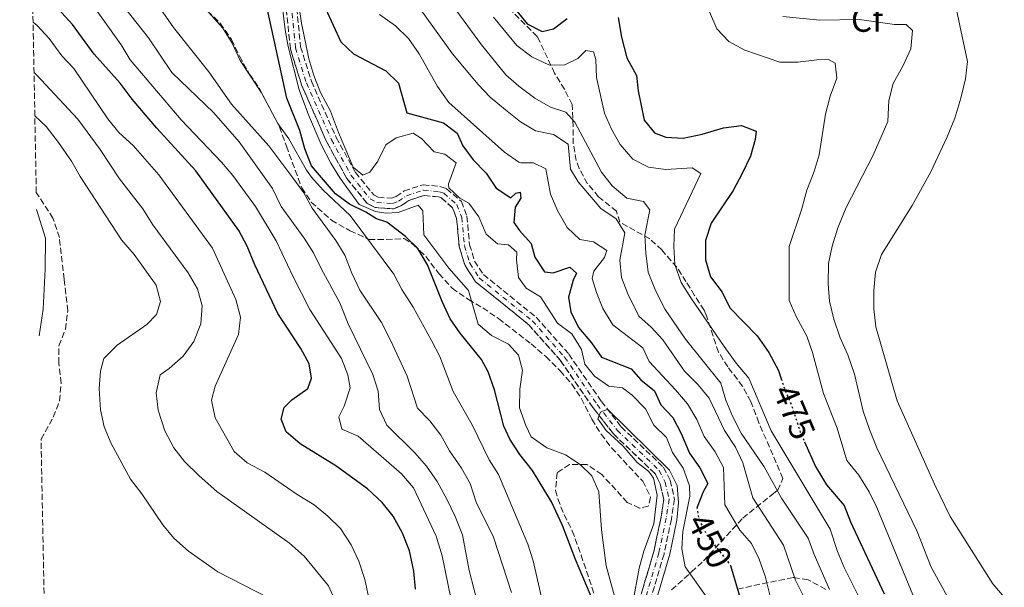
# Model space of a CAD drawing. Units: metres. Extents: x 636172 to 639676, y 4655722 to 4658101.
# Drawn here: x 636198 to 636480, y 4656321 to 4656484 of the extents above; entities that cross this region are included whole.
import ezdxf
from ezdxf.enums import TextEntityAlignment as Align

# ---------------------------------------------------------------- set-up
doc = ezdxf.new("R2010")
doc.units = ezdxf.units.M
doc.header["$MEASUREMENT"] = 0
for name, pattern in [('DGN Style 3', [2.435891, 1.739922, -0.695969]), ('DGN Style 4', [2.785615, 1.391938, -0.695969, 0.00174, -0.695969]), ('DGN Style 5', [1.217945, 0.521977, -0.695969])]:
    doc.linetypes.add(name, pattern=pattern)
for name, color, linetype, lineweight in [('Barranco', 142, 'DGN Style 3', 13), ('Barranco (área)', 142, 'DGN Style 4', 0), ('Cota de curva de nivel directora', 7, 'Continuous', 0), ('Curva de nivel directora', 30, 'Continuous', 30), ('Curva de nivel directora no vista', 30, 'DGN Style 5', 30), ('Curva de nivel intermedia', 30, 'Continuous', 0), ('Etiqueta de zona arbolada', 92, 'Continuous', 0), ('Línea de cambio de uso (parcela vista)', 92, 'Continuous', 0), ('Zona arbolada', 92, 'DGN Style 3', 0)]:
    doc.layers.add(name, color=color, linetype=linetype, lineweight=lineweight)
doc.styles.add('Style-Arial', font='arial.ttf')

msp = doc.modelspace()

# ---------------------------------------------------------------- linework, layer by layer
at = {"layer": 'Barranco', "color": 142, "linetype": 'DGN Style 3', "lineweight": 13}
for points in [[(636375.65, 4656319.12, 438.23), (636379.27, 4656331.38, 438.48), (636381.35, 4656341.14, 438.64), (636382.12, 4656346.26, 438.64), (636381.11, 4656350.74, 438.88), (636379.61, 4656353.65, 438.96), (636367.71, 4656365.01, 439.52), (636361.86, 4656372.52, 440.17), (636352.53, 4656386.02, 440.41), (636343.48, 4656396.24, 440.65), (636328.21, 4656408.58, 441.22), (636325.2, 4656413.2, 441.54), (636323.53, 4656418.54, 441.54), (636322.78, 4656426.66, 441.94), (636321.6, 4656429.76, 442.1), (636318.4, 4656432.56, 442.34), (636317.6, 4656432.83, 442.34), (636313.49, 4656433.29, 442.34), (636309.08, 4656431.84, 442.34), (636306.84, 4656430.32, 442.43), (636304.65, 4656429.43, 442.43), (636299.46, 4656429.8, 442.67), (636297.07, 4656431.08, 442.59), (636291.32, 4656438.16, 442.91), (636285.58, 4656448.56, 443.23), (636278.34, 4656464.95, 443.63), (636275.15, 4656475.21, 444.12), (636273.25, 4656493.93, 444.36)], [(636276.24, 4656494.15, 444.36), (636278.1, 4656475.81, 444.12), (636281.16, 4656466, 443.63), (636288.27, 4656449.9, 443.23), (636293.81, 4656439.85, 442.91), (636299.02, 4656433.44, 442.59), (636300.31, 4656432.75, 442.67), (636304.17, 4656432.48, 442.43), (636305.42, 4656432.98, 442.43), (636307.74, 4656434.56, 442.34), (636313.17, 4656436.35, 442.34), (636318.25, 4656435.78, 442.34), (636319.92, 4656435.21, 442.34), (636324.13, 4656431.52, 442.1), (636325.73, 4656427.35, 441.94), (636326.49, 4656419.13, 441.54), (636327.94, 4656414.49, 441.54), (636330.46, 4656410.62, 441.22), (636345.56, 4656398.41, 440.65), (636354.9, 4656387.87, 440.41), (636364.28, 4656374.29, 440.17), (636369.94, 4656367.03, 439.52), (636382.05, 4656355.47, 438.96), (636383.96, 4656351.77, 438.88), (636385.17, 4656346.37, 438.64), (636384.31, 4656340.61, 438.64), (636382.18, 4656330.64, 438.48), (636378.62, 4656318.58, 438.23)]]:
    msp.add_polyline3d(points, dxfattribs=at)
at = {"layer": 'Barranco (área)', "color": 142, "linetype": 'DGN Style 3', "lineweight": 13}
for points in [[(636273.25, 4656493.93, 444.36), (636275.15, 4656475.21, 444.12), (636278.34, 4656464.95, 443.63), (636285.58, 4656448.56, 443.23), (636291.32, 4656438.16, 442.91), (636297.07, 4656431.08, 442.59), (636299.46, 4656429.8, 442.67), (636304.65, 4656429.43, 442.43), (636306.84, 4656430.32, 442.43), (636309.08, 4656431.84, 442.34), (636313.49, 4656433.29, 442.34), (636317.6, 4656432.83, 442.34), (636318.4, 4656432.56, 442.34), (636321.6, 4656429.76, 442.1), (636322.78, 4656426.66, 441.94), (636323.53, 4656418.54, 441.54), (636325.2, 4656413.2, 441.54), (636328.21, 4656408.58, 441.22), (636343.48, 4656396.24, 440.65), (636352.53, 4656386.02, 440.41), (636361.86, 4656372.52, 440.17), (636367.71, 4656365.01, 439.52), (636379.61, 4656353.65, 438.96), (636381.11, 4656350.74, 438.88), (636382.12, 4656346.26, 438.64), (636381.35, 4656341.14, 438.64), (636379.27, 4656331.38, 438.48), (636375.65, 4656319.12, 438.23)], [(636276.24, 4656494.15, 444.36), (636278.1, 4656475.81, 444.12), (636281.16, 4656466, 443.63), (636288.27, 4656449.9, 443.23), (636293.81, 4656439.85, 442.91), (636299.02, 4656433.44, 442.59), (636300.31, 4656432.75, 442.67), (636304.17, 4656432.48, 442.43), (636305.42, 4656432.98, 442.43), (636307.74, 4656434.56, 442.34), (636313.17, 4656436.35, 442.34), (636318.25, 4656435.78, 442.34), (636319.92, 4656435.21, 442.34), (636324.13, 4656431.52, 442.1), (636325.73, 4656427.35, 441.94), (636326.49, 4656419.13, 441.54), (636327.94, 4656414.49, 441.54), (636330.46, 4656410.62, 441.22), (636345.56, 4656398.41, 440.65), (636354.9, 4656387.87, 440.41), (636364.28, 4656374.29, 440.17), (636369.94, 4656367.03, 439.52), (636382.05, 4656355.47, 438.96), (636383.96, 4656351.77, 438.88), (636385.17, 4656346.37, 438.64), (636384.31, 4656340.61, 438.64), (636382.18, 4656330.64, 438.48), (636378.62, 4656318.58, 438.23)]]:
    msp.add_polyline3d(points, dxfattribs=at)
at = {"layer": 'Barranco (área)', "color": 142, "linetype": 'DGN Style 4', "lineweight": 0}
for points in [[(636274.75, 4656494.04, 444.36), (636276.63, 4656475.51, 444.12), (636279.75, 4656465.47, 443.63), (636286.92, 4656449.23, 443.23), (636292.57, 4656439, 442.91), (636298.05, 4656432.26, 442.59), (636299.88, 4656431.28, 442.67), (636304.41, 4656430.96, 442.43), (636306.13, 4656431.65, 442.43), (636308.41, 4656433.2, 442.34), (636313.33, 4656434.82, 442.34), (636317.92, 4656434.31, 442.34), (636319.16, 4656433.89, 442.34), (636322.86, 4656430.64, 442.1), (636324.26, 4656427, 441.94), (636325.01, 4656418.83, 441.54)], [(636325.01, 4656418.83, 441.54), (636326.57, 4656413.85, 441.54), (636329.33, 4656409.6, 441.22), (636344.52, 4656397.33, 440.65), (636353.72, 4656386.94, 440.41), (636363.07, 4656373.41, 440.17), (636368.83, 4656366.02, 439.52), (636380.83, 4656354.56, 438.96), (636382.53, 4656351.25, 438.88), (636383.64, 4656346.32, 438.64), (636382.83, 4656340.88, 438.64), (636380.72, 4656331.01, 438.48), (636377.13, 4656318.85, 438.23)]]:
    msp.add_polyline3d(points, dxfattribs=at)
at = {"layer": 'Curva de nivel directora', "color": 30, "linetype": 'Continuous', "lineweight": 30, "flags": 128}
for points, elevation in [([(636310.99, 4656320.59), (636310.48, 4656325.74), (636309.28, 4656331.57), (636307.32, 4656336.64), (636304.58, 4656341.51), (636301.46, 4656345.42), (636297.28, 4656349.27), (636288.18, 4656355.86), (636277.94, 4656362.14), (636273.96, 4656365.58), (636272.54, 4656369.25), (636273.35, 4656372.62), (636275.6, 4656374.79), (636280.13, 4656378.01), (636281.2, 4656381.02), (636280.51, 4656385.04), (636278.18, 4656389.47), (636271.59, 4656399.49), (636265.02, 4656413.37), (636262.79, 4656418.8), (636260.42, 4656423.21), (636248.09, 4656440.31), (636236.9, 4656452.55), (636229.82, 4656460.85), (636226.41, 4656465.45), (636218.99, 4656473.75), (636212.79, 4656482.21), (636201.3, 4656494.79)], 475), ([(636336.39, 4656490.57), (636343.02, 4656482.42), (636347.29, 4656480.23), (636350.49, 4656480.98), (636354.41, 4656483.94)], 475), ([(636365.23, 4656309.22), (636356.85, 4656329.11), (636353.13, 4656338.78), (636349.93, 4656345.62), (636344.48, 4656354.56), (636340.91, 4656359.1), (636338.01, 4656363.47), (636336.31, 4656367.26), (636333.66, 4656377.67), (636331.82, 4656382.82), (636329.94, 4656386.32), (636323.78, 4656393.86), (636320.96, 4656397.99), (636318.66, 4656402.9), (636314.43, 4656413.37), (636311.7, 4656418.04), (636308.11, 4656421.52), (636302.77, 4656425.67), (636299.86, 4656426.58), (636296.79, 4656428.52), (636292.14, 4656430.82), (636288.06, 4656433.71), (636281.25, 4656441.75), (636279.26, 4656446.58), (636277.85, 4656451.84), (636274.15, 4656461.07), (636268.5, 4656486.91)], 450), ([(636285.25, 4656486.75), (636289.61, 4656477.25), (636293.21, 4656473.8), (636302.52, 4656468.91), (636306.16, 4656465.44), (636308.52, 4656456.9), (636319.04, 4656454.02), (636322.97, 4656451.12), (636324.51, 4656447.49)], 450), ([(636369.03, 4656484.23), (636370.02, 4656478.62), (636371.58, 4656472.7), (636374.32, 4656467.62), (636374.74, 4656463.18), (636376.5, 4656454.8), (636379.42, 4656451.17), (636382.67, 4656449.94), (636387.68, 4656449.68), (636393.13, 4656450.85), (636399.23, 4656452.64), (636404.41, 4656453.28), (636408.59, 4656451.71), (636408.28, 4656449.31), (636406.92, 4656444.49), (636404.57, 4656439.56), (636401.95, 4656434.68), (636395.67, 4656425.34), (636394.04, 4656420.38), (636394.11, 4656414.8), (636395.48, 4656410), (636398.83, 4656405.61), (636401.06, 4656401.12), (636408.89, 4656393.1), (636412.25, 4656388.28), (636414.99, 4656383.2), (636415.76, 4656380.83)], 475), ([(636324.51, 4656447.49), (636327.54, 4656443.5), (636331.26, 4656439.67), (636334.15, 4656435.33), (636338.31, 4656432.56), (636339.72, 4656433.92), (636340.99, 4656434.17), (636341.17, 4656432.48), (636339.55, 4656429.91), (636339.13, 4656425.53), (636340.77, 4656423.22), (636344.14, 4656419.48), (636345.2, 4656415.58), (636347.91, 4656411.38), (636350.44, 4656411.15), (636355.24, 4656412.76), (636357.09, 4656411.05), (636356.2, 4656409.04), (636354.81, 4656404.13), (636355.51, 4656399.98), (636357.73, 4656395.5), (636361.37, 4656391.11), (636364.27, 4656387.01), (636372.73, 4656383.67), (636375.59, 4656380.53), (636379.44, 4656377.34), (636381.28, 4656373.35), (636384.71, 4656369.7), (636387.13, 4656365.09), (636389.52, 4656359.46), (636392.49, 4656355.33), (636394.76, 4656350.86), (636393.43, 4656348.47), (636391.71, 4656344.06)], 450), ([(636422.43, 4656362.78), (636425.58, 4656355.73), (636428.77, 4656350.44), (636433.81, 4656344.51), (636435.56, 4656339.83), (636445.26, 4656319.2)], 475), ([(636401.25, 4656327.39), (636404.27, 4656317.03)], 450)]:
    msp.add_lwpolyline(points, dxfattribs=dict(at, elevation=elevation))
at = {"layer": 'Curva de nivel directora no vista', "color": 30, "linetype": 'DGN Style 5', "lineweight": 30, "flags": 128}
for points, elevation in [([(636415.76, 4656380.83), (636416.76, 4656377.76), (636418.93, 4656372.66), (636421.19, 4656365.54), (636422.43, 4656362.78)], 475), ([(636391.71, 4656344.06), (636391.6, 4656343.79), (636392.25, 4656340.42), (636394.61, 4656335.78), (636401.25, 4656327.39)], 450)]:
    msp.add_lwpolyline(points, dxfattribs=dict(at, elevation=elevation))
at = {"layer": 'Curva de nivel intermedia', "color": 30, "linetype": 'Continuous', "lineweight": 0, "flags": 128}
for points, elevation in [([(636321.14, 4656318.05), (636318.6, 4656330.16), (636316.91, 4656335.76), (636310.43, 4656349.57), (636306.95, 4656353.6), (636294.55, 4656364.4), (636289.87, 4656366.37), (636289.07, 4656369.86), (636290.55, 4656372.95), (636292.3, 4656378.16), (636291.57, 4656381.9), (636289.78, 4656386.57), (636280.76, 4656400.67), (636275.93, 4656409.99), (636271.08, 4656420.29), (636265.21, 4656430.08), (636258.7, 4656438.97), (636255.45, 4656442.77), (636243.91, 4656454.92), (636229.31, 4656472.11), (636226.67, 4656476.41), (636210.93, 4656498.55)], 470), ([(636329.21, 4656314.9), (636326.4, 4656325.96), (636324.42, 4656336.16), (636322.4, 4656341.39), (636320.04, 4656346.18), (636317.25, 4656351.42), (636314.12, 4656355.79), (636310.83, 4656359.56), (636302.8, 4656367.48), (636300.69, 4656372.02), (636300.33, 4656377.28), (636298.82, 4656382.05), (636291.73, 4656396.53), (636289.34, 4656402.52), (636284.03, 4656412.15), (636281.79, 4656416.84), (636279.15, 4656421.09), (636272.52, 4656430.07), (636269.99, 4656435.25), (636260.49, 4656448.64), (636253.23, 4656456.94), (636241.24, 4656468.45), (636234.54, 4656478.41), (636224.43, 4656491.25)], 465), ([(636333.35, 4656335.45), (636328.36, 4656345.5), (636326.68, 4656350.86), (636324.21, 4656355.21), (636320.76, 4656360.15), (636318.28, 4656364.7), (636315.11, 4656368.78), (636311.58, 4656372.34), (636308.6, 4656381.59), (636303.89, 4656391.66), (636301.22, 4656396.91), (636295.09, 4656406.15), (636292.77, 4656411), (636290.8, 4656416.19), (636288.13, 4656420.41), (636281.38, 4656429.62), (636279, 4656434.02), (636275.89, 4656438.3), (636268.94, 4656447.44), (636258.33, 4656459.43), (636251.78, 4656468.66), (636241.64, 4656481.34), (636235.78, 4656489.95)], 460), ([(636304.75, 4656410.74), (636292.24, 4656427.49), (636284.58, 4656434.79), (636281.17, 4656438.47), (636279.75, 4656440.48), (636274.71, 4656449.5), (636271.57, 4656453.87), (636266.86, 4656462.69), (636260.75, 4656471.86), (636258.49, 4656476.9), (636255.83, 4656481.14), (636248.6, 4656489.34)], 455), ([(636370.33, 4656310.27), (636365.6, 4656327.22), (636364.28, 4656337.59), (636363.5, 4656348.45), (636361.53, 4656353.04), (636358.12, 4656356.3), (636353.92, 4656359.01), (636348.63, 4656361.06), (636344.09, 4656364.16), (636342.58, 4656367.4), (636340.82, 4656372.51), (636340.86, 4656377.87), (636341.68, 4656383.31), (636340.46, 4656387.6), (636337.66, 4656390.68), (636332.75, 4656393.18), (636328.93, 4656396.43), (636326.19, 4656406.03), (636320.53, 4656412.45), (636313.35, 4656421.98), (636313.09, 4656428.88), (636311.76, 4656430.45), (636306.01, 4656428.42), (636302.53, 4656428.19), (636299.55, 4656428.69), (636294.89, 4656430.64), (636289.34, 4656438.27), (636286.7, 4656442.51), (636283.97, 4656447.85), (636280.32, 4656456.32), (636277.66, 4656463.48), (636274.53, 4656475.9), (636273.62, 4656480.72), (636272.93, 4656486.95)], 445), ([(636277.6, 4656487.88), (636278.33, 4656482.63), (636280.43, 4656472.39), (636281.86, 4656467.58), (636283.78, 4656462.73), (636286.66, 4656457.39), (636288.9, 4656451.26), (636293.12, 4656441.38), (636295.89, 4656439.08), (636297.93, 4656439.91), (636300.17, 4656443.07), (636302.48, 4656447.78), (636305.46, 4656449.73), (636310.32, 4656451.1), (636312.69, 4656449.61), (636316.34, 4656445.78), (636319.4, 4656445.1), (636322.69, 4656442.61), (636320.41, 4656436.61), (636320.57, 4656435.45), (636323.69, 4656432.45), (636326.25, 4656431.03), (636329.13, 4656427.12), (636331.27, 4656422.21), (636334.51, 4656419.4), (636337.68, 4656419.17), (636340.06, 4656417.04), (636339.93, 4656414.85), (636340.46, 4656409.83), (636342.74, 4656406.73), (636346.81, 4656404.27), (636351.67, 4656396.67), (636355.76, 4656393.62), (636358.59, 4656389.19), (636359.55, 4656384.96), (636362.23, 4656381.55), (636366.37, 4656378.73), (636370.32, 4656378.23), (636373.09, 4656376.12), (636376.88, 4656372.22), (636379.27, 4656367.52), (636382.92, 4656364.01), (636384.66, 4656359.67), (636387.69, 4656355.18), (636389.44, 4656350.2), (636389.59, 4656347.17), (636387.62, 4656337.12), (636387.32, 4656332.13), (636388.25, 4656326.97)], 445), ([(636312.49, 4656486.4), (636321.56, 4656473.82), (636328.99, 4656465.03), (636332.43, 4656461.41)], 460), ([(636465.64, 4656487.72), (636469.15, 4656471.59), (636468.59, 4656466.62), (636467.22, 4656461.09), (636465.48, 4656455.35), (636463.33, 4656450.01), (636458.57, 4656440.04), (636453.23, 4656430.39), (636444.5, 4656416.35), (636442.75, 4656411.31), (636442.24, 4656406.05), (636442.26, 4656400.85), (636442.9, 4656395.71), (636448.95, 4656374.47), (636459.67, 4656350.66), (636464.18, 4656341.41), (636476.36, 4656322.07), (636479.66, 4656318.32)], 490), ([(636300.71, 4656485.03), (636305.31, 4656481.82), (636309.04, 4656478.21), (636312.02, 4656473.79), (636317.28, 4656464.49), (636320.5, 4656459.83), (636336.51, 4656445.67), (636340.63, 4656442.83), (636341.14, 4656442.58), (636344.78, 4656442.61), (636348.33, 4656440.89), (636349.7, 4656433.66), (636351.73, 4656428.73), (636354.43, 4656424.1), (636358.1, 4656420.71), (636361.97, 4656419.98), (636365.8, 4656417.52), (636365.11, 4656415.52), (636362.07, 4656411.56), (636361.65, 4656409.52), (636362.8, 4656405.51), (636364.69, 4656400.88), (636367.56, 4656396.24), (636376.09, 4656389.66), (636377.93, 4656385.75), (636385.51, 4656377.67), (636388.89, 4656373.64), (636391.58, 4656369.13), (636393.7, 4656364.24), (636396.88, 4656359.87), (636399.18, 4656355.43), (636399.62, 4656344.67), (636403.87, 4656337.45), (636407.2, 4656333.66), (636409.45, 4656329.19), (636411.16, 4656324.29), (636413.71, 4656313.95)], 455), ([(636322.82, 4656486.04), (636329.86, 4656476.39), (636336.87, 4656467.84), (636340.62, 4656464.53), (636345.2, 4656461.14), (636349.69, 4656458.54), (636354.02, 4656457.1), (636356.67, 4656454.28), (636364.26, 4656439.97), (636367.31, 4656436.02), (636371.56, 4656432.45), (636376.3, 4656431.52), (636378.1, 4656429.17)], 465), ([(636333.36, 4656484.28), (636340.03, 4656476.17), (636344.36, 4656472.91), (636349.4, 4656470.54), (636353.81, 4656470.62), (636357.47, 4656472.5), (636359.8, 4656474.75), (636362, 4656474.4), (636362.68, 4656472.19), (636362.87, 4656467.04), (636365.14, 4656456.82), (636367.16, 4656452.25), (636369.67, 4656447.89), (636373.21, 4656443.69), (636377.72, 4656441.33), (636382.69, 4656440.68), (636390.24, 4656441.19), (636392.72, 4656439.57), (636385.16, 4656423.62), (636384.97, 4656418.62), (636385.3, 4656413.55), (636387.11, 4656408.37), (636389.83, 4656403.94), (636399.37, 4656390.05), (636402.81, 4656385.28), (636406.52, 4656380.97), (636412.85, 4656365.88), (636429.8, 4656337.77), (636431.88, 4656331.4), (636433.81, 4656326.79), (636439.25, 4656315.88)], 470), ([(636453.45, 4656318.94), (636443.14, 4656343.95), (636440.94, 4656348.44), (636437.96, 4656353.25), (636434.54, 4656357.45), (636431.76, 4656366.7), (636427.87, 4656376.58), (636424.7, 4656388.3), (636423.07, 4656393.02), (636420.03, 4656398.65), (636417.99, 4656403.24), (636418.06, 4656418.66), (636421.56, 4656429.2), (636423.05, 4656434.74), (636425.17, 4656440.08), (636426.6, 4656444.88), (636428.42, 4656456.52), (636429.76, 4656461.72), (636431.68, 4656466.85), (636431.22, 4656471.09), (636429.29, 4656472.19), (636425.95, 4656472.1), (636420.52, 4656471.41), (636415.32, 4656471.42), (636405.36, 4656474.81), (636400.74, 4656477.33), (636397.31, 4656480.97), (636395.17, 4656485.81)], 480), ([(636416.18, 4656484.51), (636426.78, 4656483.4), (636438.14, 4656483.61), (636448.24, 4656482.24), (636451.54, 4656482.21), (636453.36, 4656480.49), (636452.89, 4656475.27), (636450.64, 4656470.29), (636447.82, 4656465.29), (636446.63, 4656460.44), (636446.33, 4656454.45), (636442.12, 4656444.83), (636434.37, 4656429.87), (636432, 4656423.96), (636430.37, 4656418.72), (636429.33, 4656413.83), (636429.17, 4656407.97), (636429.56, 4656402.98), (636430.86, 4656397.9), (636432.62, 4656392.5), (636434.86, 4656387.69), (636436.72, 4656382.09), (636439.25, 4656371.51), (636441, 4656366.32), (636443.16, 4656361.05), (636454.72, 4656337.07)], 485), ([(636260.32, 4656393.47), (636260.91, 4656398.46), (636259.5, 4656403.52), (636252.81, 4656418.23), (636237.52, 4656439.14), (636230.09, 4656447.6), (636226.06, 4656451.33), (636222.87, 4656455.17), (636213.12, 4656469.58), (636209.69, 4656473.22), (636206.02, 4656478.21), (636202.61, 4656481.87), (636201.44, 4656482.84)], 480), ([(636288.13, 4656316.9), (636286.08, 4656321.56), (636279.14, 4656330.03), (636274.86, 4656333.78), (636254.05, 4656348.58), (636249.05, 4656352.98), (636244.84, 4656357.12), (636241.78, 4656361.06), (636239.16, 4656365.89), (636237.32, 4656371.85), (636236.73, 4656376.81), (636237.85, 4656381.93), (636240.41, 4656383.7), (636244.44, 4656387.28), (636247.5, 4656391.5), (636249.5, 4656396.55), (636249.85, 4656401.72), (636248.57, 4656406.55), (636245.91, 4656411.16), (636235.78, 4656424.85), (636232.92, 4656429.44), (636226.24, 4656438.04), (636220.69, 4656446.46), (636214.23, 4656455.12), (636202.48, 4656467.75), (636201.72, 4656468.43)], 485), ([(636332.43, 4656461.41), (636336.75, 4656457.74), (636341.1, 4656454.39), (636345.36, 4656451.77), (636350.54, 4656450.7), (636354.73, 4656447.96), (636355.43, 4656440.78), (636357.57, 4656437.19), (636364.1, 4656429.49), (636368.48, 4656426.6), (636370.95, 4656422.54), (636369.52, 4656414.74), (636370.03, 4656409.77), (636371.81, 4656405.09), (636374.97, 4656398.71), (636378.48, 4656395.59), (636381.86, 4656391.9), (636388.01, 4656382.98), (636391.92, 4656379.09), (636395.13, 4656375.26), (636399.47, 4656365.97), (636402.62, 4656361.23), (636404.74, 4656356.7), (636407.58, 4656346.76), (636416.43, 4656333.14), (636419.85, 4656323.12), (636424.71, 4656313.47)], 460), ([(636201.96, 4656456.03), (636205.18, 4656453.02), (636208.74, 4656448.4), (636212.47, 4656443.04), (636214.95, 4656438.69), (636226.78, 4656420.53), (636230.4, 4656416.38), (636236.72, 4656407.6), (636237.93, 4656402.89), (636236.84, 4656399.23), (636234.07, 4656396.34), (636225.57, 4656390.4), (636221.71, 4656386.58), (636220.74, 4656382.96), (636220.4, 4656377.97), (636220.81, 4656371.94), (636221.8, 4656367.04), (636223.83, 4656362.25), (636229.34, 4656352.03), (636232.56, 4656347.91), (636238.59, 4656339), (636241.81, 4656335.18), (636245.99, 4656331.41), (636254.39, 4656325.58), (636268.87, 4656318.07)], 490), ([(636378.1, 4656429.17), (636376.72, 4656421.88), (636376.98, 4656416.71), (636377.65, 4656411.3), (636379.73, 4656406.1), (636382.51, 4656400.61), (636388.35, 4656392.14), (636398.47, 4656379.51), (636399.92, 4656374.68), (636401.84, 4656370.06), (636404.31, 4656365.26), (636410.87, 4656355.63), (636415.86, 4656346.6), (636423.51, 4656335.22), (636425.2, 4656330.52), (636429.58, 4656320.49)], 465), ([(636347.04, 4656318.7), (636344.73, 4656328.71), (636343.15, 4656333.5), (636334.74, 4656353.4), (636332.09, 4656357.64), (636327.2, 4656367.64), (636321.74, 4656377.13), (636317.98, 4656387.17), (636315.61, 4656391.71), (636310.35, 4656401.34), (636307.1, 4656406.33), (636304.75, 4656410.74)], 455), ([(636298.79, 4656312.62), (636296.5, 4656323.37), (636294.74, 4656328.6), (636292.55, 4656333.24), (636289.48, 4656337.99), (636285.89, 4656341.47), (636281.95, 4656344.67), (636277.1, 4656347.64), (636267.84, 4656354.05), (636262.81, 4656356.72), (636259.01, 4656359.97), (636253.61, 4656369.58), (636252.52, 4656374.71), (636253.6, 4656378.67), (636260.32, 4656393.47)], 480), ([(636373.26, 4656316.65), (636375.04, 4656326.63), (636376.41, 4656331.44), (636379.26, 4656339.27), (636380.25, 4656347.49), (636379.14, 4656352.32), (636377.87, 4656354.26), (636374.5, 4656356.87), (636370.43, 4656361.59), (636365.66, 4656366.04), (636363.23, 4656369.38), (636363.58, 4656370.31), (636363.95, 4656371.28), (636364.56, 4656371.5), (636366.04, 4656372.04), (636366.06, 4656372.05), (636383.71, 4656354.68), (636385.95, 4656350.21), (636386.3, 4656345.33), (636385.82, 4656340.36), (636383.85, 4656330.64), (636379.4, 4656315.41)], 440), ([(636454.72, 4656337.07), (636458.71, 4656326.87), (636463.86, 4656317.55)], 485), ([(636338.49, 4656319.61), (636333.35, 4656335.45)], 460), ([(636388.25, 4656326.97), (636394.08, 4656318.79)], 445)]:
    msp.add_lwpolyline(points, dxfattribs=dict(at, elevation=elevation))
at = {"layer": 'Línea de cambio de uso (parcela vista)', "color": 92, "linetype": 'Continuous', "lineweight": 0}
msp.add_polyline3d([(636202.47, 4656429.22, 493.06), (636205.01, 4656421.04, 493.06), (636204.94, 4656412.2, 493.06), (636204.36, 4656400.77, 493.14), (636203.17, 4656393.05, 493.14)], dxfattribs=at)
at = {"layer": 'Zona arbolada', "color": 92, "linetype": 'DGN Style 3', "lineweight": 0}
for points in [[(636205.24, 4656285.23, 493.87), (636203.74, 4656363.51, 494.53), (636207.25, 4656369.79, 494.53), (636209.03, 4656374.46, 494.45), (636209.5, 4656379.54, 494.44), (636208.87, 4656385.26, 494.53), (636208.85, 4656390.25, 494.61), (636210.72, 4656394.98, 494.77), (636211.37, 4656400.22, 494.77), (636210.38, 4656409.29, 494.85), (636209, 4656421.19, 495.65), (636207.16, 4656426.73, 495.66), (636202.38, 4656434.11, 495.66), (636197.62, 4656681.01, 479.38)], [(636251.42, 4656486.06, 457.53), (636255.05, 4656482.63, 457.24), (636258.32, 4656477.89, 457.05), (636260.56, 4656473.16, 456.97), (636263.48, 4656468.02, 456.97), (636266.29, 4656463.88, 456.81), (636272.04, 4656452.91, 456.57), (636274, 4656447.35, 457.21), (636278.41, 4656435.48, 459.31), (636281.11, 4656431.32, 459.43), (636286.9, 4656426.18, 458.96), (636292.26, 4656423.16, 457.68), (636297.71, 4656420.71, 456.44), (636302.63, 4656420.62, 455.36), (636307.72, 4656420.96, 452.86), (636310.41, 4656419.16, 452.05), (636313.94, 4656415.81, 450.91), (636317.75, 4656410.86, 449.55), (636321.48, 4656406.71, 447.7), (636326.15, 4656403.49, 446.73), (636330.29, 4656401.08, 445.23), (636334.8, 4656398.02, 445.13), (636344.12, 4656390.77, 445.04), (636348.35, 4656387.15, 445.04), (636352.47, 4656383.08, 445.04), (636355.8, 4656379.3, 445.04), (636358.52, 4656375.1, 445.04), (636361.51, 4656369.21, 445.2), (636364.15, 4656364.95, 445.16), (636367.16, 4656361.04, 445.12), (636376.07, 4656351.49, 445.2), (636378.33, 4656346.91, 445.36), (636377.69, 4656344.38, 445.52), (636375.2, 4656343.73, 445.85), (636371.66, 4656345.43, 445.93), (636364.41, 4656353.36, 446.09), (636360.07, 4656356.26, 446.65), (636355.14, 4656356.3, 447.52), (636351.62, 4656353.9, 448.02), (636351.06, 4656348.86, 448.55), (636351.77, 4656346.42, 448.83), (636353.57, 4656341.91, 450.01), (636355.91, 4656337.32, 450.44), (636358.42, 4656330.35, 450.2), (636363.72, 4656314.56, 450.4)], [(636251.42, 4656486.06, 457.53), (636255.05, 4656482.63, 457.24), (636258.32, 4656477.89, 457.05), (636260.56, 4656473.16, 456.97), (636263.48, 4656468.02, 456.97), (636266.29, 4656463.88, 456.81), (636272.04, 4656452.91, 456.57), (636274, 4656447.35, 457.21), (636278.41, 4656435.48, 459.31), (636281.11, 4656431.32, 459.43), (636286.9, 4656426.18, 458.96), (636292.26, 4656423.16, 457.68), (636297.71, 4656420.71, 456.44), (636302.63, 4656420.62, 455.36), (636307.72, 4656420.96, 452.86), (636310.41, 4656419.16, 452.05), (636313.94, 4656415.81, 450.91), (636317.75, 4656410.86, 449.55), (636321.48, 4656406.71, 447.7), (636326.15, 4656403.49, 446.73), (636330.29, 4656401.08, 445.23), (636334.8, 4656398.02, 445.13), (636344.12, 4656390.77, 445.04), (636348.35, 4656387.15, 445.04), (636352.47, 4656383.08, 445.04), (636355.8, 4656379.3, 445.04), (636358.52, 4656375.1, 445.04), (636361.51, 4656369.21, 445.2), (636364.15, 4656364.95, 445.16), (636367.16, 4656361.04, 445.12), (636376.07, 4656351.49, 445.2), (636378.33, 4656346.91, 445.36), (636377.69, 4656344.38, 445.52), (636375.2, 4656343.73, 445.85), (636371.66, 4656345.43, 445.93), (636364.41, 4656353.36, 446.09), (636360.07, 4656356.26, 446.65), (636355.14, 4656356.3, 447.52), (636351.62, 4656353.9, 448.02), (636351.06, 4656348.86, 448.55), (636351.77, 4656346.42, 448.83), (636353.57, 4656341.91, 450.01), (636355.91, 4656337.32, 450.44), (636358.42, 4656330.35, 450.2), (636363.72, 4656314.56, 450.4)], [(636384.33, 4656320.37, 445.58), (636390.06, 4656325.5, 447.5), (636393.51, 4656328.69, 449.45), (636404.77, 4656340.94, 459.28), (636413.16, 4656347.63, 465.09), (636414.75, 4656348.87, 466.58), (636416.25, 4656352.3, 469.68), (636409.35, 4656368.23, 470.89), (636407.07, 4656374.29, 471.17), (636404.67, 4656378.67, 471.37), (636400.47, 4656384.19, 471.82), (636397.81, 4656388.41, 471.94), (636394.35, 4656398.83, 473.23), (636393.65, 4656400.41, 473.37), (636390.96, 4656404.67, 473.15), (636388.48, 4656408.65, 472.31), (636385.83, 4656412.71, 471.05), (636381.56, 4656417.66, 468.81), (636378.09, 4656420.9, 467.17), (636373.81, 4656423.22, 465.73), (636369.53, 4656425.6, 465.01), (636368.54, 4656428.74, 465.49), (636363.45, 4656432.91, 465.89), (636360.29, 4656436.64, 466.47), (636357.87, 4656441.01, 466.54), (636357.06, 4656443.24, 466.86), (636356.19, 4656448, 468.15), (636356.17, 4656452.96, 470.57), (636355.85, 4656459.28, 471.54), (636353.68, 4656463.66, 472.91), (636350.84, 4656468.23, 473.23), (636345.88, 4656478.81, 475.23), (636338.32, 4656486.32, 475.81)], [(636384.33, 4656320.37, 445.58), (636390.06, 4656325.5, 447.5), (636393.51, 4656328.69, 449.45), (636404.77, 4656340.94, 459.28), (636413.16, 4656347.63, 465.09), (636414.75, 4656348.87, 466.58), (636416.25, 4656352.3, 469.68), (636409.35, 4656368.23, 470.89), (636407.07, 4656374.29, 471.17), (636404.67, 4656378.67, 471.37), (636400.47, 4656384.19, 471.82), (636397.81, 4656388.41, 471.94), (636394.35, 4656398.83, 473.23), (636393.65, 4656400.41, 473.37), (636390.96, 4656404.67, 473.15), (636388.48, 4656408.65, 472.31), (636385.83, 4656412.71, 471.05), (636381.56, 4656417.66, 468.81), (636378.09, 4656420.9, 467.17), (636373.81, 4656423.22, 465.73), (636369.53, 4656425.6, 465.01), (636368.54, 4656428.74, 465.49), (636363.45, 4656432.91, 465.89), (636360.29, 4656436.64, 466.47), (636357.87, 4656441.01, 466.54), (636357.06, 4656443.24, 466.86), (636356.19, 4656448, 468.15), (636356.17, 4656452.96, 470.57), (636355.85, 4656459.28, 471.54), (636353.68, 4656463.66, 472.91), (636350.84, 4656468.23, 473.23), (636345.88, 4656478.81, 475.23), (636338.32, 4656486.32, 475.81)], [(636203.74, 4656363.51, 494.53), (636207.25, 4656369.79, 494.53), (636209.03, 4656374.46, 494.45), (636209.5, 4656379.54, 494.44), (636208.87, 4656385.26, 494.53), (636208.85, 4656390.25, 494.61), (636210.72, 4656394.98, 494.77), (636211.37, 4656400.22, 494.77), (636210.38, 4656409.29, 494.85), (636209, 4656421.19, 495.65), (636207.16, 4656426.73, 495.66), (636202.38, 4656434.11, 495.66)], [(636428.51, 4656320.52, 467.18), (636423.44, 4656323.26, 464.57), (636419.19, 4656323.93, 462.35), (636407.35, 4656321.5, 456.05), (636403.22, 4656320.53, 453.33)], [(636428.51, 4656320.52, 467.18), (636423.44, 4656323.26, 464.57), (636419.19, 4656323.93, 462.35), (636407.35, 4656321.5, 456.05), (636403.22, 4656320.53, 453.33)]]:
    msp.add_polyline3d(points, dxfattribs=at)

# ---------------------------------------------------------------- texts
at = {"layer": 'Cota de curva de nivel directora', "color": 7, "linetype": 'Continuous', "lineweight": 0, "style": 'Style-Arial'}
for s, rotation, p in [('475', 293.0343, (636419.5, 4656371.31, 475)), ('450', 296.9786, (636395.31, 4656334.41, 450))]:
    msp.add_text(s, height=7, rotation=rotation, dxfattribs=at).set_placement(p, align=Align.MIDDLE_CENTER)
at = {"layer": 'Etiqueta de zona arbolada', "color": 92, "linetype": 'Continuous', "lineweight": 0, "style": 'Style-Arial'}
msp.add_text('Cf', height=7, dxfattribs=at).set_placement((636440.31, 4656483.61, 485), align=Align.MIDDLE_CENTER)

doc.saveas('drawing.dxf')
